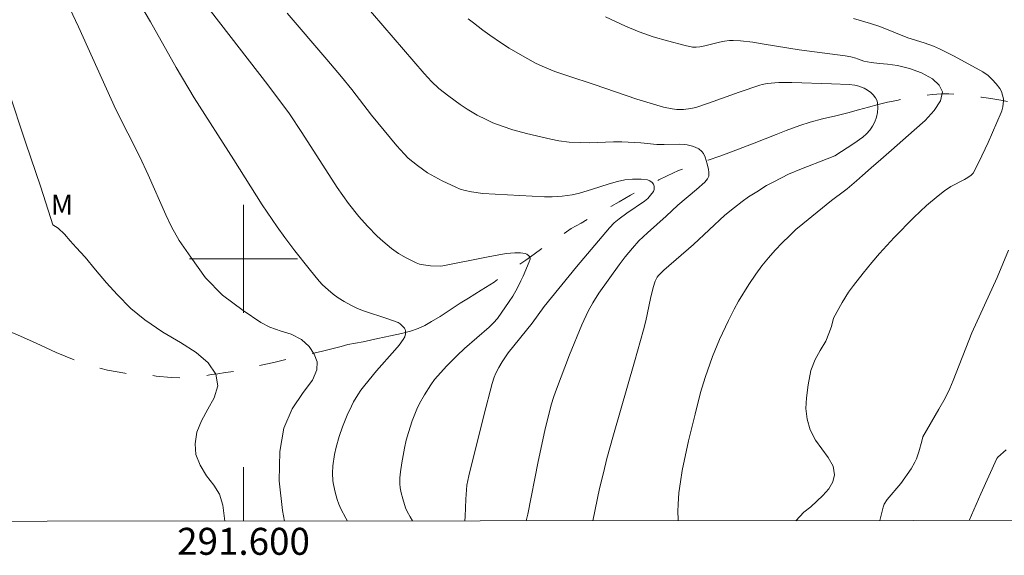
# Model space of a CAD drawing. Units: metres. Extents: x 291312 to 291827, y 1664375 to 1664941.
# Drawn here: x 291583 to 291656, y 1664378 to 1664418 of the extents above; entities that cross this region are included whole.
import ezdxf
from ezdxf.enums import TextEntityAlignment as Align

# ---------------------------------------------------------------- set-up
doc = ezdxf.new("R2010")
doc.units = ezdxf.units.M
doc.header["$MEASUREMENT"] = 0
doc.linetypes.add('Intermitente', pattern=[48, 15, -2, 2, -2, 2, -2, 2, -2, 2, -2, 15])
for name, color, linetype, lineweight in [('Articulacao', 7, 'Continuous', 18), ('Coordenadas', 7, 'Continuous', 9), ('Malha_Coordenadas', 7, 'Continuous', 15), ('Rio_Intermitente', 5, 'Intermitente', 9)]:
    doc.layers.add(name, color=color, linetype=linetype, lineweight=lineweight)
for name, color, linetype, lineweight, true_color in [('Curvas_Intermediarias', 7, 'Continuous', 9, 0x783c14), ('Curvas_Mestras', 7, 'Continuous', 20, 0x783c14), ('Topon_Vegetacao', 7, 'Continuous', 9, 0x00ff33)]:
    doc.layers.add(name, color=color, linetype=linetype, lineweight=lineweight, true_color=true_color)
doc.styles.add('Arial', font='arial.ttf', dxfattribs={"height": 1.5})

msp = doc.modelspace()

# ---------------------------------------------------------------- linework, layer by layer
at = {"layer": 'Articulacao', "flags": 128}
msp.add_lwpolyline([(291328.054, 1664934.625), (291809.829, 1664934.994), (291810.242, 1664380.723), (291328.491, 1664380.354), (291328.054, 1664934.625)], close=True, dxfattribs=at)
at = {"layer": 'Curvas_Intermediarias', "flags": 128}
for points, elevation in [([(291607.702, 1664380.568), (291607.589, 1664380.767), (291607.222, 1664381.467), (291607.062, 1664381.81), (291606.935, 1664382.163), (291606.787, 1664382.709), (291606.672, 1664383.265), (291606.632, 1664383.544), (291606.599, 1664384.103), (291606.626, 1664384.666), (291606.741, 1664385.505), (291606.859, 1664386.044), (291607.095, 1664386.842), (291607.338, 1664387.543), (291607.697, 1664388.405), (291607.996, 1664389.071), (291608.165, 1664389.395), (291608.479, 1664389.92), (291608.706, 1664390.26), (291608.99, 1664390.643), (291609.862, 1664391.698), (291611.215, 1664393.224), (291611.539, 1664393.612), (291611.845, 1664394.01), (291611.954, 1664394.213), (291612.015, 1664394.441), (291612.012, 1664394.657), (291611.979, 1664394.754), (291611.925, 1664394.849), (291611.773, 1664395.029), (291611.603, 1664395.185), (291611.465, 1664395.272), (291610.698, 1664395.548), (291608.89, 1664396.156), (291608.448, 1664396.33), (291607.952, 1664396.56), (291607.472, 1664396.826), (291607.01, 1664397.118), (291606.637, 1664397.392), (291606.282, 1664397.692), (291605.852, 1664398.083), (291605.615, 1664398.342), (291604.863, 1664399.261), (291603.815, 1664400.59), (291603.07, 1664401.57), (291602.49, 1664402.365), (291601.387, 1664403.995), (291599.278, 1664407.325), (291596.329, 1664411.933), (291594.995, 1664414.17), (291593.091, 1664417.575), (291591.443, 1664420.37)], 97), ([(291603.028, 1664380.564), (291602.898, 1664381.345), (291602.652, 1664383.535), (291602.692, 1664385.712), (291602.99, 1664387.457), (291603.618, 1664388.873), (291604.422, 1664390.087), (291605.114, 1664391.015), (291605.441, 1664391.761), (291605.457, 1664392.36), (291605.247, 1664392.931), (291604.857, 1664393.501), (291604.295, 1664394.022), (291603.541, 1664394.41), (291602.787, 1664394.642), (291601.939, 1664394.927), (291601.272, 1664395.283), (291599.963, 1664396.178), (291598.433, 1664397.312), (291597.188, 1664398.588), (291596.102, 1664400.114), (291595.228, 1664401.359), (291594.651, 1664402.365), (291594.247, 1664403.264), (291592.939, 1664406.234), (291592.311, 1664407.565), (291590.521, 1664411.074), (291587.771, 1664417.183), (291587.114, 1664418.545)], 96), ([(291612.526, 1664380.571), (291612.352, 1664380.87), (291612.139, 1664381.276), (291612.021, 1664381.555), (291611.806, 1664382.204), (291611.691, 1664382.645), (291611.62, 1664383.015), (291611.593, 1664383.315), (291611.597, 1664383.767), (291611.636, 1664384.211), (291611.732, 1664384.874), (291611.936, 1664385.977), (291612.067, 1664386.56), (291612.225, 1664387.137), (291612.509, 1664387.988), (291612.839, 1664388.849), (291613.047, 1664389.287), (291613.419, 1664389.927), (291613.89, 1664390.657), (291614.168, 1664391.045), (291614.41, 1664391.335), (291615.045, 1664392.033), (291615.845, 1664392.828), (291616.392, 1664393.343), (291618.204, 1664394.93), (291618.526, 1664395.249), (291618.83, 1664395.585), (291619.706, 1664396.835), (291619.96, 1664397.243), (291620.307, 1664397.86), (291620.573, 1664398.36), (291620.733, 1664398.703), (291621.181, 1664399.782), (291621.254, 1664399.982), (291621.257, 1664400.056), (291621.225, 1664400.151), (291621.167, 1664400.233), (291620.995, 1664400.349), (291620.884, 1664400.4), (291620.549, 1664400.448), (291620.123, 1664400.454), (291619.48, 1664400.385), (291618.132, 1664400.155), (291614.772, 1664399.472), (291614.57, 1664399.458), (291613.87, 1664399.484), (291613.179, 1664399.571), (291613.051, 1664399.603), (291612.8, 1664399.696), (291612.058, 1664400.07), (291611.501, 1664400.391), (291610.976, 1664400.759), (291610.318, 1664401.308), (291609.918, 1664401.678), (291609.198, 1664402.416), (291608.549, 1664403.139), (291607.792, 1664404.091), (291606.94, 1664405.276), (291604.335, 1664409.363), (291603.397, 1664410.757), (291601.795, 1664412.887), (291597.542, 1664418.373)], 98), ([(291616.401, 1664380.574), (291616.433, 1664380.897), (291616.485, 1664382.178), (291616.566, 1664383.212), (291616.7, 1664383.906), (291617.828, 1664388.394), (291618.445, 1664390.765), (291618.595, 1664391.221), (291618.715, 1664391.517), (291618.93, 1664391.945), (291619.174, 1664392.358), (291619.631, 1664393.022), (291621.394, 1664395.234), (291622.287, 1664396.466), (291624.692, 1664399.402), (291627.133, 1664402.306), (291627.476, 1664402.658), (291627.853, 1664402.972), (291628.429, 1664403.389), (291629.734, 1664404.285), (291629.981, 1664404.481), (291630.189, 1664404.707), (291630.394, 1664404.982), (291630.446, 1664405.126), (291630.459, 1664405.381), (291630.412, 1664405.527), (291630.306, 1664405.651), (291630.123, 1664405.784), (291629.96, 1664405.855), (291629.478, 1664405.896), (291628.831, 1664405.895), (291628.262, 1664405.842), (291627.735, 1664405.736), (291627.119, 1664405.562), (291625.8, 1664405.135), (291624.916, 1664404.868), (291624.366, 1664404.748), (291623.623, 1664404.646), (291622.879, 1664404.6), (291622.32, 1664404.595), (291617.752, 1664404.846), (291616.904, 1664404.975), (291616.424, 1664405.069), (291616.07, 1664405.16), (291615.731, 1664405.299), (291614.735, 1664405.791), (291613.645, 1664406.361), (291612.888, 1664406.923), (291612.213, 1664407.471), (291611.902, 1664407.777), (291611.368, 1664408.376), (291609.499, 1664410.64), (291608.031, 1664412.547), (291607.259, 1664413.499), (291606.187, 1664414.771), (291603.225, 1664418.196)], 99), ([(291625.895, 1664380.582), (291626.405, 1664382.968), (291626.681, 1664384.146), (291626.95, 1664385.201), (291627.426, 1664386.952), (291629, 1664392.357), (291629.668, 1664394.736), (291629.835, 1664395.4), (291630.175, 1664397.063), (291630.373, 1664397.885), (291630.533, 1664398.347), (291630.684, 1664398.632), (291630.778, 1664398.76), (291630.963, 1664398.967), (291631.163, 1664399.162), (291633.36, 1664401.057), (291635.695, 1664403.225), (291636.398, 1664403.813), (291636.973, 1664404.246), (291637.455, 1664404.586), (291638.051, 1664404.974), (291638.788, 1664405.422), (291639.32, 1664405.71), (291640.418, 1664406.264), (291641.38, 1664406.681), (291643.288, 1664407.414), (291643.837, 1664407.64), (291645.264, 1664408.541), (291645.92, 1664409.02), (291646.196, 1664409.262), (291646.443, 1664409.528), (291646.646, 1664409.823), (291646.811, 1664410.151), (291646.933, 1664410.496), (291647.006, 1664410.84), (291647.033, 1664411.194), (291647.009, 1664411.543), (291646.973, 1664411.707), (291646.865, 1664411.94), (291646.699, 1664412.154), (291646.507, 1664412.337), (291646.276, 1664412.503), (291646.019, 1664412.64), (291645.617, 1664412.792), (291645.338, 1664412.858), (291644.909, 1664412.91), (291643.596, 1664412.972), (291640.664, 1664413.057), (291639.704, 1664413.056), (291638.828, 1664412.985), (291638.467, 1664412.923), (291638.291, 1664412.875), (291636.762, 1664412.357), (291634.48, 1664411.533), (291633.536, 1664411.227), (291633.174, 1664411.147), (291632.623, 1664411.079), (291632.123, 1664411.074), (291631.79, 1664411.104), (291631.142, 1664411.24), (291629.154, 1664411.836), (291626.005, 1664412.91), (291624.045, 1664413.552), (291623.09, 1664413.885), (291622.309, 1664414.197), (291621.7, 1664414.485), (291620.847, 1664414.944), (291619.7, 1664415.613), (291619.14, 1664415.976), (291618.261, 1664416.58), (291617.746, 1664416.952), (291617.06, 1664417.478), (291616.659, 1664417.796)], 101), ([(291626.841, 1664417.938), (291628.328, 1664417.233), (291629.344, 1664416.819), (291630.375, 1664416.451), (291631.429, 1664416.15), (291632.755, 1664415.806), (291633.289, 1664415.696), (291633.564, 1664415.675), (291633.84, 1664415.702), (291634.206, 1664415.776), (291635.299, 1664416.05), (291635.664, 1664416.125), (291636.031, 1664416.176), (291636.3, 1664416.19), (291636.843, 1664416.163), (291637.766, 1664416.057), (291638.612, 1664415.9), (291641.212, 1664415.501), (291644.624, 1664415.035), (291645.022, 1664414.966), (291645.41, 1664414.86), (291645.527, 1664414.813), (291646.005, 1664414.656), (291646.552, 1664414.549), (291647.168, 1664414.478), (291647.742, 1664414.432), (291648.503, 1664414.322), (291649.393, 1664414.097), (291650.274, 1664413.788), (291651.081, 1664413.335), (291651.583, 1664412.864), (291651.823, 1664412.365), (291651.676, 1664411.719), (291651.202, 1664410.984), (291650.541, 1664410.256), (291649.733, 1664409.524), (291648.899, 1664408.796), (291648.054, 1664408.064), (291647.251, 1664407.35), (291646.53, 1664406.736), (291645.902, 1664406.175), (291645.448, 1664405.772), (291644.772, 1664405.186), (291644.564, 1664405.045), (291643.597, 1664404.323), (291641.47, 1664402.593), (291640.965, 1664402.161), (291640.475, 1664401.712), (291639.936, 1664401.18), (291639.417, 1664400.629), (291638.918, 1664400.061), (291638.442, 1664399.473), (291637.998, 1664398.861), (291637.474, 1664398.086), (291636.711, 1664396.869), (291636.384, 1664396.277), (291635.956, 1664395.433), (291635.305, 1664394.019), (291634.78, 1664392.748), (291634.22, 1664391.214), (291633.888, 1664390.096), (291633.479, 1664388.491), (291633.002, 1664386.515), (291632.529, 1664384.309), (291632.395, 1664383.479), (291632.286, 1664382.654), (291632.223, 1664381.825), (291632.204, 1664381.269), (291632.219, 1664380.716), (291632.232, 1664380.587)], 102), ([(291640.956, 1664380.593), (291641.55, 1664381.213), (291642.068, 1664381.627), (291642.511, 1664382.048), (291642.962, 1664382.448), (291643.405, 1664382.941), (291643.71, 1664383.472), (291643.827, 1664383.997), (291643.711, 1664384.621), (291643.355, 1664385.267), (291642.883, 1664385.923), (291642.415, 1664386.569), (291642.017, 1664387.318), (291641.786, 1664388.124), (291641.704, 1664388.901), (291641.742, 1664389.708), (291641.871, 1664390.657), (291642.078, 1664391.717), (291642.387, 1664392.537), (291642.751, 1664393.198), (291643.172, 1664393.89), (291643.409, 1664394.457), (291643.601, 1664394.996), (291643.744, 1664395.596), (291643.874, 1664395.816), (291644.013, 1664396.093), (291644.385, 1664396.754), (291644.863, 1664397.527), (291645.222, 1664398.016), (291645.943, 1664398.933), (291646.584, 1664399.719), (291647.155, 1664400.386), (291648.248, 1664401.581), (291649.696, 1664403.068), (291650.652, 1664403.947), (291651.507, 1664404.67), (291651.972, 1664405.03), (291652.453, 1664405.348), (291653.464, 1664405.879), (291653.708, 1664406.025), (291653.958, 1664406.209), (291654.096, 1664406.36), (291654.512, 1664407.163), (291655.21, 1664408.62), (291656.186, 1664410.838), (291656.238, 1664410.977), (291656.308, 1664411.268), (291656.358, 1664411.711), (291656.351, 1664411.855), (291656.198, 1664412.389), (291656.081, 1664412.616), (291655.809, 1664412.963), (291655.512, 1664413.295), (291655.193, 1664413.6), (291655.076, 1664413.692), (291654.818, 1664413.85), (291652.699, 1664415.017), (291651.607, 1664415.569), (291651.154, 1664415.752), (291650.464, 1664415.998), (291649.267, 1664416.374), (291647.194, 1664417.212), (291646.488, 1664417.452), (291645.231, 1664417.814)], 103), ([(291656.712, 1664400.652), (291655.871, 1664398.616), (291654.015, 1664394.525), (291652.613, 1664390.974), (291652.363, 1664390.394), (291652.017, 1664389.683), (291651.567, 1664388.848), (291650.369, 1664386.815), (291650.296, 1664386.48), (291650.072, 1664385.689), (291649.898, 1664385.172), (291649.79, 1664384.924), (291649.507, 1664384.435), (291648.74, 1664383.346), (291647.73, 1664382.158), (291647.503, 1664381.815), (291647.421, 1664381.583), (291647.18, 1664380.598)], 104)]:
    msp.add_lwpolyline(points, dxfattribs=dict(at, elevation=elevation))
at = {"layer": 'Curvas_Mestras', "flags": 128}
for points, elevation in [([(291605.74, 1664422.665), (291613.4, 1664413.727), (291613.931, 1664413.148), (291614.48, 1664412.634), (291615.212, 1664412.053), (291616.073, 1664411.436), (291616.586, 1664411.099), (291617.328, 1664410.659), (291617.983, 1664410.316), (291618.488, 1664410.085), (291619.179, 1664409.821), (291619.969, 1664409.556), (291620.984, 1664409.278), (291622.792, 1664408.859), (291623.386, 1664408.749), (291624.135, 1664408.656), (291624.966, 1664408.61), (291625.646, 1664408.6), (291627.424, 1664408.664), (291628.06, 1664408.665), (291629.459, 1664408.595), (291630.651, 1664408.472), (291631.188, 1664408.467), (291632.315, 1664408.491), (291632.682, 1664408.469), (291632.888, 1664408.441), (291633.299, 1664408.348), (291633.494, 1664408.278), (291633.754, 1664408.14), (291633.98, 1664407.955), (291634.099, 1664407.803), (291634.236, 1664407.54), (291634.383, 1664407.04), (291634.471, 1664406.622), (291634.498, 1664406.414), (291634.504, 1664406.138), (291634.481, 1664406.067), (291634.403, 1664405.932), (291634.195, 1664405.689), (291633.583, 1664405.132), (291632.207, 1664403.979), (291631.331, 1664403.166), (291629.952, 1664401.936), (291629.315, 1664401.33), (291628.832, 1664400.789), (291628.309, 1664400.151), (291627.848, 1664399.545), (291626.345, 1664397.454), (291625.889, 1664396.744), (291625.554, 1664396.125), (291625.074, 1664395.105), (291624.182, 1664392.873), (291623.207, 1664390.35), (291623.012, 1664389.807), (291622.808, 1664389.167), (291622.35, 1664387.276), (291621.84, 1664384.978), (291621.08, 1664381.085), (291620.968, 1664380.578)], 100), ([(291582.559, 1664412.528), (291583.868, 1664408.576), (291584.946, 1664405.393), (291585.709, 1664402.992), (291585.852, 1664402.523), (291586.266, 1664402.261), (291586.716, 1664401.826), (291587.154, 1664401.33), (291587.6, 1664400.849), (291588.256, 1664400.111), (291589.017, 1664399.18), (291589.838, 1664398.221), (291590.621, 1664397.361), (291591.645, 1664396.309), (291592.687, 1664395.489), (291594.022, 1664394.57), (291595.32, 1664393.807), (291596.49, 1664393.051), (291597.367, 1664392.281), (291597.937, 1664391.447), (291598.09, 1664390.594), (291597.815, 1664389.705), (291597.341, 1664388.849), (291596.89, 1664388), (291596.544, 1664387.157), (291596.408, 1664386.294), (291596.46, 1664385.502), (291596.774, 1664384.717), (291597.261, 1664383.925), (291597.793, 1664383.212), (291598.228, 1664382.563), (291598.467, 1664381.75), (291598.617, 1664380.561)], 95), ([(291656.556, 1664385.836), (291655.942, 1664385.302), (291655.852, 1664385.206), (291654.673, 1664382.583), (291653.81, 1664380.603)], 105)]:
    msp.add_lwpolyline(points, dxfattribs=dict(at, elevation=elevation))
at = {"layer": 'Malha_Coordenadas', "flags": 128}
for points in [[(291600, 1664404), (291600, 1664396)], [(291604, 1664400), (291596, 1664400)], [(291600, 1664380.562), (291600, 1664384.562)]]:
    msp.add_lwpolyline(points, dxfattribs=at)
at = {"layer": 'Rio_Intermitente', "flags": 128}
msp.add_lwpolyline([(291713.499, 1664417.338), (291712.843, 1664417.353), (291712.333, 1664417.33), (291711.785, 1664417.284), (291711.208, 1664417.218), (291710.615, 1664417.13), (291709.94, 1664417.005), (291709.19, 1664416.86), (291708.439, 1664416.699), (291707.757, 1664416.582), (291707.224, 1664416.502), (291706.515, 1664416.309), (291705.783, 1664416.139), (291704.954, 1664415.939), (291704.155, 1664415.711), (291703.446, 1664415.504), (291702.688, 1664415.337), (291701.893, 1664415.155), (291701.027, 1664414.877), (291700.126, 1664414.666), (291699.2, 1664414.502), (291698.348, 1664414.295), (291697.838, 1664414.114), (291697.245, 1664413.948), (291696.566, 1664413.806), (291695.797, 1664413.592), (291695.043, 1664413.407), (291694.278, 1664413.225), (291693.464, 1664413.004), (291692.646, 1664412.822), (291691.693, 1664412.632), (291690.718, 1664412.4), (291689.832, 1664412.139), (291689.461, 1664412.041), (291688.887, 1664411.95), (291688.216, 1664411.872), (291687.499, 1664411.794), (291686.899, 1664411.734), (291686.389, 1664411.704), (291685.882, 1664411.684), (291684.874, 1664411.654), (291684.258, 1664411.58), (291683.504, 1664411.495), (291682.743, 1664411.474), (291682.042, 1664411.432), (291681.258, 1664411.396), (291680.395, 1664411.343), (291679.543, 1664411.286), (291678.823, 1664411.233), (291678.201, 1664411.18), (291677.653, 1664411.121), (291676.685, 1664411.081), (291675.639, 1664410.994), (291674.971, 1664410.913), (291674.232, 1664410.771), (291673.538, 1664410.643), (291672.368, 1664410.381), (291671.64, 1664410.164), (291670.893, 1664409.957), (291670.181, 1664409.755), (291669.498, 1664409.588), (291668.826, 1664409.481), (291668.189, 1664409.436), (291667.566, 1664409.39), (291666.981, 1664409.374), (291666.415, 1664409.389), (291665.919, 1664409.423), (291665.402, 1664409.499), (291664.768, 1664409.6), (291663.999, 1664409.728), (291663.088, 1664409.906), (291662.181, 1664410.124), (291661.318, 1664410.384), (291660.624, 1664410.592), (291659.822, 1664410.824), (291658.948, 1664411.087), (291658.206, 1664411.327), (291657.501, 1664411.495), (291656.822, 1664411.624), (291656.151, 1664411.753), (291655.423, 1664411.879), (291654.725, 1664411.983), (291654.054, 1664412.076), (291653.432, 1664412.138), (291652.869, 1664412.178), (291652.291, 1664412.219), (291651.751, 1664412.231), (291651.061, 1664412.171), (291650.487, 1664412.115), (291649.79, 1664412.005), (291649.092, 1664411.88), (291648.447, 1664411.742), (291647.76, 1664411.607), (291647.059, 1664411.436), (291646.346, 1664411.241), (291645.596, 1664411.052), (291644.8, 1664410.82), (291643.93, 1664410.603), (291642.94, 1664410.377), (291642.013, 1664410.127), (291641.259, 1664409.892), (291640.238, 1664409.517), (291639.499, 1664409.21), (291638.681, 1664408.886), (291637.871, 1664408.575), (291637.023, 1664408.244), (291636.186, 1664407.93), (291635.308, 1664407.605), (291634.442, 1664407.312), (291633.571, 1664406.994), (291632.761, 1664406.734), (291632.266, 1664406.547), (291631.407, 1664406.154), (291630.806, 1664405.845), (291630.172, 1664405.532), (291629.486, 1664405.161), (291628.701, 1664404.712), (291627.846, 1664404.223), (291626.874, 1664403.687), (291625.932, 1664403.166), (291625.032, 1664402.649), (291624.3, 1664402.249), (291623.752, 1664401.876), (291623.335, 1664401.592), (291622.746, 1664401.208), (291622.12, 1664400.774), (291621.549, 1664400.35), (291620.923, 1664399.895), (291620.236, 1664399.417), (291619.455, 1664398.872), (291618.573, 1664398.272), (291617.628, 1664397.669), (291616.693, 1664397.083), (291616.059, 1664396.72), (291615.249, 1664396.167), (291614.581, 1664395.736), (291613.947, 1664395.352), (291613.44, 1664395.061), (291612.956, 1664394.841), (291612.393, 1664394.646), (291611.707, 1664394.454), (291610.908, 1664394.283), (291609.962, 1664394.101), (291608.863, 1664393.843), (291607.723, 1664393.638), (291607.235, 1664393.508), (291606.635, 1664393.348), (291605.847, 1664393.166), (291604.992, 1664392.97), (291604.17, 1664392.777), (291603.251, 1664392.563), (291602.253, 1664392.316), (291601.195, 1664392.091), (291600.216, 1664391.89), (291599.642, 1664391.72), (291598.652, 1664391.566), (291598.097, 1664391.485), (291597.598, 1664391.422), (291597.077, 1664391.331), (291596.105, 1664391.202), (291595.494, 1664391.174), (291594.631, 1664391.199), (291593.521, 1664391.309), (291592.25, 1664391.478), (291591.196, 1664391.513), (291589.917, 1664391.754), (291588.822, 1664392.041), (291587.536, 1664392.475), (291586.115, 1664393.05), (291584.626, 1664393.747), (291583.01, 1664394.457), (291581.503, 1664394.978), (291580.704, 1664395.3), (291579.725, 1664395.677), (291578.548, 1664396.122), (291577.25, 1664396.666), (291575.886, 1664397.202), (291574.498, 1664397.66), (291573.227, 1664398.008), (291572.121, 1664398.228), (291571.509, 1664398.357), (291570.193, 1664398.733), (291568.918, 1664399.049), (291567.384, 1664399.453), (291565.824, 1664399.839), (291564.684, 1664400.091), (291564.152, 1664400.217), (291563.458, 1664400.353), (291562.685, 1664400.478), (291561.868, 1664400.639), (291561.167, 1664400.775), (291560.585, 1664400.89), (291559.824, 1664401.033), (291559.28, 1664401.149), (291558.755, 1664401.239), (291558.139, 1664401.184)], dxfattribs=at)

# ---------------------------------------------------------------- texts
at = {"layer": 'Coordenadas', "style": 'Arial'}
msp.add_text('291.600', height=2, dxfattribs=at).set_placement((291600, 1664380.062), align=Align.TOP_CENTER)
at = {"layer": 'Topon_Vegetacao', "style": 'Arial'}
msp.add_text('M', height=1.5, dxfattribs=at).set_placement((291585.706, 1664403.265))

doc.saveas('drawing.dxf')
